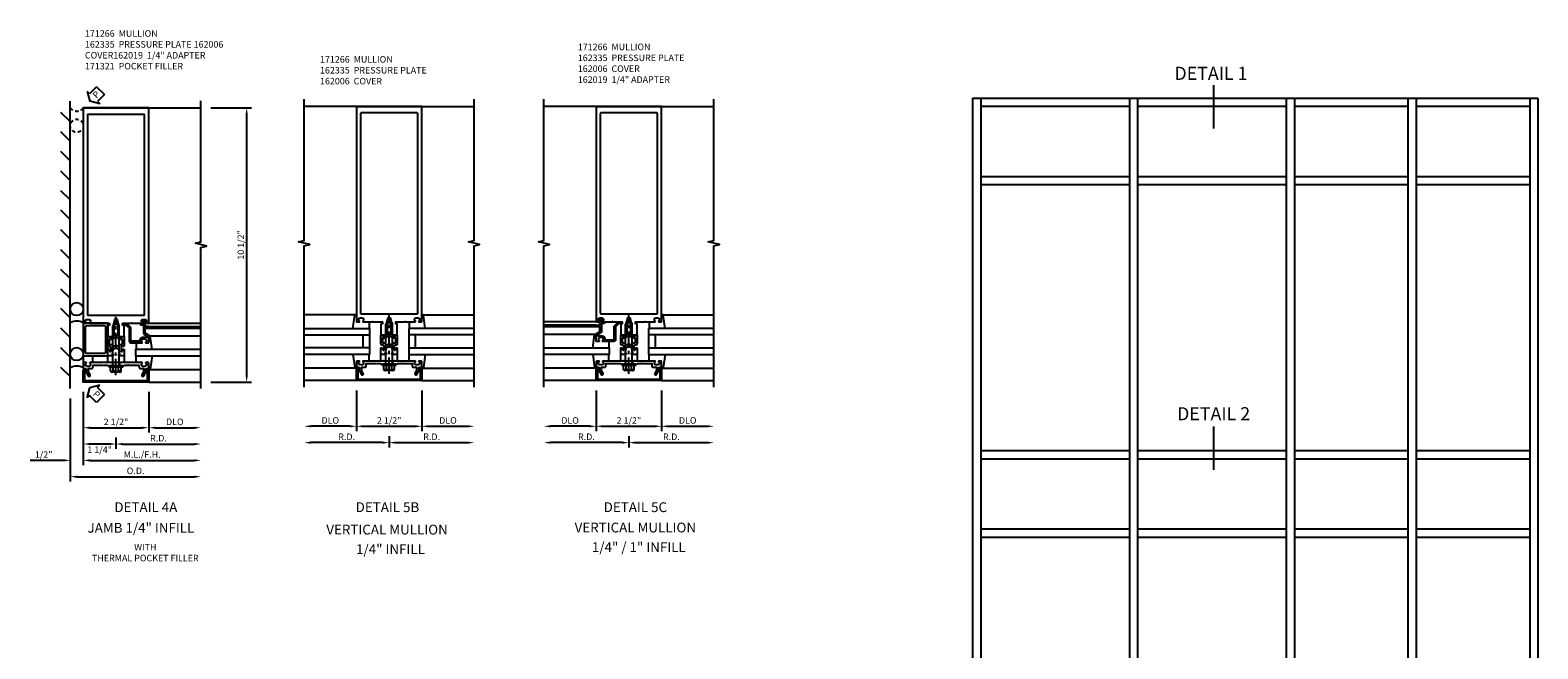
# Model space of a CAD drawing. Extents: x 0 to 136, y 0 to 88.
# Drawn here: x 69 to 126, y 44 to 68 of the extents above; entities that cross this region are included whole.
import ezdxf
from ezdxf.enums import TextEntityAlignment as Align

# ---------------------------------------------------------------- set-up
doc = ezdxf.new("R2010")
doc.units = 0
doc.header["$LTSCALE"] = 0.5
doc.header["$MEASUREMENT"] = 0
doc.linetypes.add('CENTER', pattern=[2, 1.25, -0.25, 0.25, -0.25])
doc.linetypes.add('HIDDEN', pattern=[0.375, 0.25, -0.125])
doc.layers.get('0').update_dxf_attribs({"color": 4, "linetype": 'CONTINUOUS'})
for name, color, linetype in [('CENTER', 1, 'CENTER'), ('DIME', 2, 'CONTINUOUS'), ('HIDDEN', 3, 'HIDDEN'), ('TEXT', 3, 'CONTINUOUS')]:
    doc.layers.add(name, color=color, linetype=linetype)
doc.styles.get("Standard").update_dxf_attribs({"font": 'arial.ttf'})
doc.dimstyles.new('EXT_ON-OFF', dxfattribs={"dimscale": 2, "dimtxt": 0.125, "dimasz": 0.125, "dimexe": 0.09, "dimexo": 0.1875, "dimgap": 0.05, "dimtad": 3, "dimdec": 5, "dimzin": 3, "dimdsep": 46, "dimlunit": 5, "dimtxsty": 'Standard', "dimcen": 0, "dimse2": 1, "dimazin": 0, "dimtfac": 1, "dimtdec": 5, "dimtofl": 0, "dimtmove": 0, "dimatfit": 0, "dimfxl": 1, "dimfrac": 2, "dimtolj": 1, "dimtzin": 3, "dimarcsym": 0})
doc.dimstyles.new('EXT_ON-ON', dxfattribs={"dimscale": 2, "dimtxt": 0.125, "dimasz": 0.125, "dimexe": 0.09, "dimexo": 0.1875, "dimgap": 0.05, "dimtad": 3, "dimdec": 5, "dimzin": 3, "dimdsep": 46, "dimlunit": 5, "dimtxsty": 'Standard', "dimcen": 0, "dimazin": 0, "dimtfac": 1, "dimtdec": 5, "dimtofl": 0, "dimtmove": 0, "dimatfit": 0, "dimfxl": 1, "dimfrac": 2, "dimtolj": 1, "dimtzin": 3, "dimarcsym": 0})
doc.dimstyles.new('EXT_ON-ONNL', dxfattribs={"dimscale": 2, "dimtxt": 0.125, "dimasz": 0.125, "dimexe": 0.09, "dimexo": 0.1875, "dimgap": 0.05, "dimtad": 3, "dimdec": 5, "dimzin": 3, "dimdsep": 46, "dimlunit": 5, "dimtxsty": 'Standard', "dimcen": 0, "dimadec": 0, "dimazin": 0, "dimtfac": 1, "dimtdec": 4, "dimtofl": 0, "dimtmove": 2, "dimatfit": 3, "dimfxl": 1, "dimfrac": 2, "dimtolj": 1, "dimtzin": 3, "dimarcsym": 0})

# ---------------------------------------------------------------- blocks, each defined once
blk = doc.blocks.new('*D60')
at = {"layer": 'DIME', "color": 0, "lineweight": -2, "transparency": 16777216}
for p, q in [((75.487, 64.905), (77.041, 64.905)), ((76.861, 54.655), (76.861, 64.655)), ((75.487, 54.405), (77.041, 54.405))]:
    blk.add_line(p, q, dxfattribs=at)
at = {"layer": 'DIME', "color": 0, "transparency": 16777216}
for points in [[(76.82, 64.655), (76.903, 64.655), (76.861, 64.905)], [(76.82, 54.655), (76.903, 54.655), (76.861, 54.405)]]:
    blk.add_solid(points, dxfattribs=at)
at = {"layer": 'DIME', "color": 0, "transparency": 16777216, "insert": (76.636, 59.655), "char_height": 0.25, "attachment_point": 5, "rotation": 90}
blk.add_mtext('\\A1;10 1/2"', dxfattribs=at)
blk = doc.blocks.new('B162019')
blk.add_lwpolyline([(1.25, 1.105, 0.414214), (1.23, 1.125), (1.113, 1.125), (1.113, 1.3), (1.133, 1.3, 0.641869), (1.144, 1.325), (1.106, 1.37, 0.695143), (1.053, 1.35), (1.053, 1.25), (0.953, 1.25, 0.414214), (0.933, 1.23), (0.933, 1.21, 0.414214), (0.953, 1.19), (1.053, 1.19), (1.053, 0.878, 0.267949), (1.083, 0.826), (1.19, 0.764), (1.19, 0.71), (1.026, 0.71, 0.414214), (0.916, 0.6), (0.916, 0.56), (0.568, 0.56), (0.568, 1.057, 0.198912), (0.55, 1.099), (0.425, 1.224, 0.198912), (0.383, 1.242), (0.273, 1.242, 0.414214), (0.253, 1.222), (0.253, 1.202, 0.414214), (0.273, 1.182), (0.383, 1.182), (0.508, 1.057), (0.508, 0.56, 0.414214), (0.568, 0.5), (0.992, 0.5, 0.669376), (1.003, 0.526, -0.199773), (0.976, 0.589), (0.976, 0.6, -0.414214), (1.026, 0.65), (1.114, 0.65, -0.414214), (1.164, 0.6), (1.164, 0.589, -0.199773), (1.137, 0.526, 0.669376), (1.148, 0.5), (1.23, 0.5, 0.414214), (1.25, 0.52), (1.25, 0.764, 0.267949), (1.22, 0.816), (1.113, 0.878), (1.113, 1.065), (1.23, 1.065, 0.414214), (1.25, 1.085)], format="xyb", close=True)
blk = doc.blocks.new('B162006')
blk.add_lwpolyline([(-1.2, -0.94), (1.2, -0.94), (1.2, -0.576), (1.17, -0.576, -1), (1.17, -0.496), (1.19, -0.496, -0.414214), (1.25, -0.556), (1.25, -1), (-1.25, -1), (-1.25, -0.556, -0.414214), (-1.19, -0.496), (-1.17, -0.496, -1), (-1.17, -0.576), (-1.2, -0.576)], format="xyb", close=True)
blk = doc.blocks.new('B162310-M')
for p, q in [((-0.313, -0.25), (-0.313, 0)), ((0.313, 0), (0.313, -0.25))]:
    blk.add_line(p, q)
blk = doc.blocks.new('B027850-M')
blk.add_line((-0.3, 0.15), (-0.3, 0.4))
blk.add_lwpolyline([(0.314, 0.4), (0.242, -0.103, -0.373552), (0.223, -0.12), (0.2, -0.12, -0.414214), (0.18, -0.1), (0.18, -0.056)], format="xyb")
blk = doc.blocks.new('*D61')
at = {"layer": 'DIME', "color": 0, "lineweight": -2, "transparency": 16777216}
for p, q in [((70.612, 54.03), (70.612, 51.225)), ((69.862, 51.405), (68.578, 51.405)), ((70.862, 51.405), (71.112, 51.405))]:
    blk.add_line(p, q, dxfattribs=at)
at = {"layer": 'DIME', "color": 0, "transparency": 16777216}
for points in [[(69.862, 51.447), (69.862, 51.364), (70.112, 51.405)], [(70.862, 51.447), (70.862, 51.364), (70.612, 51.405)]]:
    blk.add_solid(points, dxfattribs=at)
at = {"layer": 'DIME', "color": 0, "transparency": 16777216, "insert": (69.095, 51.63), "char_height": 0.25, "attachment_point": 5}
blk.add_mtext('\\A1;1/2"', dxfattribs=at)
blk = doc.blocks.new('*D62')
at = {"layer": 'DIME', "color": 0, "lineweight": -2, "transparency": 16777216}
for p, q in [((70.612, 54.03), (70.612, 52.475)), ((70.862, 52.655), (72.862, 52.655))]:
    blk.add_line(p, q, dxfattribs=at)
at = {"layer": 'DIME', "color": 0, "transparency": 16777216}
for points in [[(70.862, 52.697), (70.862, 52.614), (70.612, 52.655)], [(72.862, 52.697), (72.862, 52.614), (73.112, 52.655)]]:
    blk.add_solid(points, dxfattribs=at)
at = {"layer": 'DIME', "color": 0, "transparency": 16777216, "insert": (71.862, 52.88), "char_height": 0.25, "attachment_point": 5}
blk.add_mtext('\\A1;2 1/2"', dxfattribs=at)
blk = doc.blocks.new('*D63')
at = {"layer": 'DIME', "color": 0, "lineweight": -2, "transparency": 16777216}
for p, q in [((70.112, 53.78), (70.112, 50.6)), ((70.362, 50.78), (74.862, 50.78))]:
    blk.add_line(p, q, dxfattribs=at)
at = {"layer": 'DIME', "color": 0, "transparency": 16777216}
for points in [[(70.362, 50.822), (70.362, 50.739), (70.112, 50.78)], [(74.862, 50.822), (74.862, 50.739), (75.112, 50.78)]]:
    blk.add_solid(points, dxfattribs=at)
at = {"layer": 'DIME', "color": 0, "transparency": 16777216, "insert": (72.612, 51.005), "char_height": 0.25, "attachment_point": 5}
blk.add_mtext('\\A1;O.D.', dxfattribs=at)
blk = doc.blocks.new('*D64')
at = {"layer": 'DIME', "color": 0, "lineweight": -2, "transparency": 16777216}
for p, q in [((70.612, 54.03), (70.612, 51.225)), ((70.862, 51.405), (74.862, 51.405))]:
    blk.add_line(p, q, dxfattribs=at)
at = {"layer": 'DIME', "color": 0, "transparency": 16777216}
for points in [[(70.862, 51.447), (70.862, 51.364), (70.612, 51.405)], [(74.862, 51.447), (74.862, 51.364), (75.112, 51.405)]]:
    blk.add_solid(points, dxfattribs=at)
at = {"layer": 'DIME', "color": 0, "transparency": 16777216, "insert": (72.862, 51.63), "char_height": 0.25, "attachment_point": 5}
blk.add_mtext('\\A1;M.L./F.H.', dxfattribs=at)
blk = doc.blocks.new('*D65')
at = {"layer": 'DIME', "color": 0, "lineweight": -2, "transparency": 16777216}
for p, q in [((73.112, 54.03), (73.112, 52.475)), ((73.362, 52.655), (74.862, 52.655))]:
    blk.add_line(p, q, dxfattribs=at)
at = {"layer": 'DIME', "color": 0, "transparency": 16777216}
for points in [[(73.362, 52.697), (73.362, 52.614), (73.112, 52.655)], [(74.862, 52.697), (74.862, 52.614), (75.112, 52.655)]]:
    blk.add_solid(points, dxfattribs=at)
at = {"layer": 'DIME', "color": 0, "transparency": 16777216, "insert": (74.112, 52.88), "char_height": 0.25, "attachment_point": 5}
blk.add_mtext('\\A1;DLO', dxfattribs=at)
blk = doc.blocks.new('*D66')
at = {"layer": 'DIME', "color": 0, "lineweight": -2, "transparency": 16777216}
for p, q in [((71.862, 52.28), (71.862, 51.85)), ((72.112, 52.03), (74.862, 52.03))]:
    blk.add_line(p, q, dxfattribs=at)
at = {"layer": 'DIME', "color": 0, "transparency": 16777216}
for points in [[(72.112, 52.072), (72.112, 51.989), (71.862, 52.03)], [(74.862, 52.072), (74.862, 51.989), (75.112, 52.03)]]:
    blk.add_solid(points, dxfattribs=at)
at = {"layer": 'DIME', "color": 0, "transparency": 16777216, "insert": (73.487, 52.255), "char_height": 0.25, "attachment_point": 5}
blk.add_mtext('\\A1;R.D.', dxfattribs=at)
blk = doc.blocks.new('*D67')
at = {"layer": 'DIME', "color": 0, "lineweight": -2, "transparency": 16777216}
for p, q in [((70.612, 54.03), (70.612, 51.85)), ((71.612, 52.03), (70.862, 52.03)), ((71.862, 52.28), (71.862, 51.85))]:
    blk.add_line(p, q, dxfattribs=at)
at = {"layer": 'DIME', "color": 0, "transparency": 16777216}
for points in [[(70.862, 52.072), (70.862, 51.989), (70.612, 52.03)], [(71.612, 52.072), (71.612, 51.989), (71.862, 52.03)]]:
    blk.add_solid(points, dxfattribs=at)
at = {"layer": 'DIME', "color": 0, "transparency": 16777216, "insert": (71.237, 51.814), "char_height": 0.25, "attachment_point": 5}
blk.add_mtext('\\A1;1 1/4"', dxfattribs=at)
blk = doc.blocks.new('B162213')
for points in [[(0.313, 0), (0.313, 0.414, 0.414214), (0.303, 0.424), (0.263, 0.424, -0.414214), (0.253, 0.434), (0.253, 0.49, -0.414214), (0.263, 0.5), (0.61, 0.5), (0.625, 0.515), (0.64, 0.5), (0.992, 0.5, 0.669376), (1.003, 0.526, -0.199773), (0.976, 0.589), (0.976, 0.6, -0.414214), (1.026, 0.65), (1.114, 0.65, -0.414214), (1.164, 0.6), (1.164, 0.589, -0.199773), (1.137, 0.526, 0.669376), (1.148, 0.5), (1.23, 0.5, 0.414214), (1.25, 0.52), (1.25, 8.75), (-1.25, 8.75), (-1.25, 0.52, 0.414214), (-1.23, 0.5), (-1.148, 0.5, 0.669376), (-1.137, 0.526, -0.199773), (-1.164, 0.589), (-1.164, 0.6, -0.414214), (-1.114, 0.65), (-1.026, 0.65, -0.414214), (-0.976, 0.6), (-0.976, 0.589, -0.199773), (-1.003, 0.526, 0.669376), (-0.992, 0.5), (-0.64, 0.5), (-0.625, 0.515), (-0.61, 0.5), (-0.263, 0.5, -0.414214), (-0.253, 0.49), (-0.253, 0.434, -0.414214), (-0.263, 0.424), (-0.303, 0.424, 0.414214), (-0.313, 0.414), (-0.313, 0), (-0.273, 0), (-0.258, -0.015), (-0.243, 0), (-0.17, 0), (-0.155, -0.015), (-0.14, 0), (-0.1, 0), (-0.1, 0.43), (-0.042, 0.648, -0.767327), (0.042, 0.648), (0.1, 0.43), (0.1, 0), (0.14, 0), (0.155, -0.015), (0.17, 0), (0.243, 0), (0.258, -0.015), (0.273, 0)], [(1.094, 8.47, 0.414214), (1.064, 8.5), (-1.064, 8.5, 0.414214), (-1.094, 8.47), (-1.094, 0.836, 0.414214), (-1.064, 0.806), (1.064, 0.806, 0.414214), (1.094, 0.836)]]:
    blk.add_lwpolyline(points, format="xyb", close=True)
blk = doc.blocks.new('B171300M')
for points in [[(0.747, 0.277), (0.721, 0.251, 0.198912), (0.715, 0.237), (0.715, 0.163, 0.198912), (0.721, 0.149), (0.741, 0.129, -0.198912), (0.744, 0.121), (0.744, 0.106, 0.453546), (0.757, 0.094, -0.007471), (0.804, 0.1), (1.174, 0.1), (1.261, 0.05, -0.57735), (1.261, -0.05), (1.174, -0.1), (0.804, -0.1, -0.007471), (0.757, -0.094, 0.453546), (0.744, -0.106), (0.744, -0.121, -0.198912), (0.741, -0.129), (0.721, -0.149, 0.198912), (0.715, -0.163), (0.715, -0.237, 0.198912), (0.721, -0.251), (0.747, -0.277, -0.198912), (0.75, -0.285), (0.75, -0.301, -0.414214), (0.738, -0.313), (0.42, -0.313, -0.414214), (0.357, -0.25), (0.357, -0.226, 0.414214), (0.326, -0.195), (0.19, -0.195, 0.414214), (0.17, -0.215), (0.17, -0.223, 0.414214), (0.19, -0.243), (0.193, -0.243, -0.131652), (0.203, -0.246), (0.247, -0.271, -0.267949), (0.257, -0.288), (0.257, -0.293, -0.414214), (0.237, -0.313), (0.012, -0.313, -0.414214), (0, -0.301), (0, -0.133, -0.267949), (0.01, -0.116), (0.038, -0.1, -0.57735), (0.05, -0.106), (0.05, -0.127, 0.466308), (0.073, -0.146), (0.232, -0.118, 0.176327), (0.243, -0.112), (0.316, -0.025, 0.36397), (0.316, 0.025), (0.243, 0.112, 0.176327), (0.232, 0.118), (0.073, 0.146, 0.466308), (0.05, 0.127), (0.05, 0.106, -0.57735), (0.038, 0.1), (0.01, 0.116, -0.267949), (0, 0.133), (0, 0.301, -0.414214), (0.012, 0.313), (0.237, 0.313, -0.414214), (0.257, 0.293), (0.257, 0.288, -0.267949), (0.247, 0.271), (0.203, 0.246, -0.131652), (0.193, 0.243), (0.19, 0.243, 0.414214), (0.17, 0.223), (0.17, 0.215, 0.414214), (0.19, 0.195), (0.326, 0.195, 0.414214), (0.357, 0.226), (0.357, 0.25, -0.414214), (0.42, 0.313), (0.738, 0.313, -0.414214), (0.75, 0.301), (0.75, 0.285, -0.198912)], [(0.388, 0.124, 0.414214), (0.428, 0.164), (0.428, 0.222, -0.414214), (0.448, 0.242), (0.624, 0.242, -0.414214), (0.644, 0.222), (0.644, 0.173, 0.109518), (0.652, 0.14), (0.679, 0.08, 0.092094), (0.696, 0.057, -0.424958), (0.696, -0.057, 0.092094), (0.679, -0.08), (0.652, -0.14, 0.109518), (0.644, -0.173), (0.644, -0.222, -0.414214), (0.624, -0.242), (0.448, -0.242, -0.414214), (0.428, -0.222), (0.428, -0.164, 0.414214), (0.388, -0.124), (0.367, -0.124, -0.63707), (0.352, -0.092), (0.37, -0.071, 0.36397), (0.37, 0.071), (0.352, 0.092, -0.63707), (0.367, 0.124)], [(1.243, -0.019), (1.163, -0.065), (0.806, -0.065, -0.001063), (0.799, -0.064, -0.506849), (0.783, -0.036, 0.103752), (0.791, 0, 0.103752), (0.783, 0.036, -0.506849), (0.799, 0.064, -0.001063), (0.806, 0.065), (1.163, 0.065), (1.243, 0.019, -0.57735)]]:
    blk.add_lwpolyline(points, format="xyb", close=True)
blk = doc.blocks.new('B128960')
for p, q in [((-0.24, -0.153), (-0.24, 0.156)), ((-0.205, 0.206), (-0.05, 0.206)), ((-0.205, 0.105), (-0.05, 0.105)), ((-0.05, -0.26), (-0.05, 0.26)), ((-0.05, 0.26), (0, 0.26)), ((0, -0.26), (0, 0.26)), ((0, 0.125), (1.533, 0.125)), ((1.75, 0), (1.533, 0.125)), ((1.75, 0), (1.533, -0.125)), ((-0.205, -0.101), (-0.05, -0.101)), ((-0.205, -0.203), (-0.05, -0.203)), ((-0.05, -0.26), (0, -0.26)), ((0, -0.125), (1.533, -0.125))]:
    blk.add_line(p, q)
for centre, radius, start, end in [((-0.186, 0.155), 0.0543, 110.9107, 249.0893), ((-0.071, 0.002), 0.169, 142.5556, 217.4444), ((-0.186, -0.152), 0.0543, 110.9107, 249.0893)]:
    blk.add_arc(centre, radius, start, end)
at = {"layer": 'CENTER'}
blk.add_line((-0.365, 0), (1.875, 0), dxfattribs=at)
at = {"layer": 'HIDDEN'}
for p, q in [((-0.228, 0.19), (-0.209, 0.19)), ((-0.209, -0.187), (-0.209, 0.19)), ((-0.228, -0.187), (-0.209, -0.187))]:
    blk.add_line(p, q, dxfattribs=at)
blk = doc.blocks.new('B162005')
blk.add_lwpolyline([(-0.469, -0.335), (-0.454, -0.35), (-0.325, -0.35), (-0.3, -0.375), (-0.015, -0.375), (0, -0.36), (0.015, -0.375), (0.3, -0.375), (0.325, -0.35), (0.454, -0.35), (0.469, -0.335), (0.484, -0.35), (0.876, -0.35), (0.876, -0.426, 0.414214), (0.936, -0.486), (1.05, -0.486), (1.05, -0.621), (0.989, -0.726, 1), (1.059, -0.766), (1.164, -0.583, -0.84909), (1.18, -0.486), (1.22, -0.486, 0.414214), (1.25, -0.456), (1.25, -0.27, 0.414214), (1.23, -0.25), (1.148, -0.25, 0.669376), (1.137, -0.276, -0.199773), (1.164, -0.339), (1.164, -0.35, -0.414214), (1.114, -0.4), (1.026, -0.4, -0.414214), (0.976, -0.35), (0.976, -0.339, -0.199773), (1.003, -0.276, 0.669376), (0.992, -0.25), (0.225, -0.25), (0.21, -0.235), (0.195, -0.25), (-0.195, -0.25), (-0.21, -0.235), (-0.225, -0.25), (-0.992, -0.25, 0.669376), (-1.003, -0.276, -0.199773), (-0.976, -0.339), (-0.976, -0.35, -0.414214), (-1.026, -0.4), (-1.114, -0.4, -0.414214), (-1.164, -0.35), (-1.164, -0.339, -0.199773), (-1.137, -0.276, 0.669376), (-1.148, -0.25), (-1.23, -0.25, 0.414214), (-1.25, -0.27), (-1.25, -0.456, 0.414214), (-1.22, -0.486), (-1.18, -0.486, -0.84909), (-1.164, -0.583), (-1.059, -0.766, 1), (-0.989, -0.726), (-1.05, -0.621), (-1.05, -0.486), (-0.936, -0.486, 0.414214), (-0.876, -0.426), (-0.876, -0.35), (-0.484, -0.35)], format="xyb", close=True)
blk = doc.blocks.new('B162335')
at = {"layer": 'HIDDEN'}
for p, q in [((-0.133, -0.25), (-0.133, -0.375)), ((0.133, -0.25), (0.133, -0.375))]:
    blk.add_line(p, q, dxfattribs=at)
blk.add_blockref('B162005', (0, 0))
blk = doc.blocks.new('*D68')
at = {"layer": 'DIME', "color": 0, "lineweight": -2, "transparency": 16777216}
for p, q in [((82.06, 52.085), (79.31, 52.085)), ((82.31, 52.335), (82.31, 51.905))]:
    blk.add_line(p, q, dxfattribs=at)
at = {"layer": 'DIME', "color": 0, "transparency": 16777216}
for points in [[(79.31, 52.127), (79.31, 52.044), (79.06, 52.085)], [(82.06, 52.127), (82.06, 52.044), (82.31, 52.085)]]:
    blk.add_solid(points, dxfattribs=at)
at = {"layer": 'DIME', "color": 0, "transparency": 16777216, "insert": (80.685, 52.31), "char_height": 0.25, "attachment_point": 5}
blk.add_mtext('\\A1;R.D.', dxfattribs=at)
blk = doc.blocks.new('*D69')
at = {"layer": 'DIME', "color": 0, "lineweight": -2, "transparency": 16777216}
for p, q in [((82.31, 52.335), (82.31, 51.905)), ((82.56, 52.085), (85.31, 52.085))]:
    blk.add_line(p, q, dxfattribs=at)
at = {"layer": 'DIME', "color": 0, "transparency": 16777216}
for points in [[(82.56, 52.127), (82.56, 52.044), (82.31, 52.085)], [(85.31, 52.127), (85.31, 52.044), (85.56, 52.085)]]:
    blk.add_solid(points, dxfattribs=at)
at = {"layer": 'DIME', "color": 0, "transparency": 16777216, "insert": (83.935, 52.31), "char_height": 0.25, "attachment_point": 5}
blk.add_mtext('\\A1;R.D.', dxfattribs=at)
blk = doc.blocks.new('*D70')
at = {"layer": 'DIME', "color": 0, "lineweight": -2, "transparency": 16777216}
for p, q in [((81.06, 54.085), (81.06, 52.53)), ((80.81, 52.71), (79.31, 52.71))]:
    blk.add_line(p, q, dxfattribs=at)
at = {"layer": 'DIME', "color": 0, "transparency": 16777216}
for points in [[(79.31, 52.752), (79.31, 52.669), (79.06, 52.71)], [(80.81, 52.752), (80.81, 52.669), (81.06, 52.71)]]:
    blk.add_solid(points, dxfattribs=at)
at = {"layer": 'DIME', "color": 0, "transparency": 16777216, "insert": (80.06, 52.935), "char_height": 0.25, "attachment_point": 5}
blk.add_mtext('\\A1;DLO', dxfattribs=at)
blk = doc.blocks.new('*D71')
at = {"layer": 'DIME', "color": 0, "lineweight": -2, "transparency": 16777216}
for p, q in [((83.56, 54.085), (83.56, 52.53)), ((83.81, 52.71), (85.31, 52.71))]:
    blk.add_line(p, q, dxfattribs=at)
at = {"layer": 'DIME', "color": 0, "transparency": 16777216}
for points in [[(83.81, 52.752), (83.81, 52.669), (83.56, 52.71)], [(85.31, 52.752), (85.31, 52.669), (85.56, 52.71)]]:
    blk.add_solid(points, dxfattribs=at)
at = {"layer": 'DIME', "color": 0, "transparency": 16777216, "insert": (84.56, 52.935), "char_height": 0.25, "attachment_point": 5}
blk.add_mtext('\\A1;DLO', dxfattribs=at)
blk = doc.blocks.new('*D72')
at = {"layer": 'DIME', "color": 0, "lineweight": -2, "transparency": 16777216}
for p, q in [((81.06, 54.085), (81.06, 52.53)), ((81.31, 52.71), (83.31, 52.71))]:
    blk.add_line(p, q, dxfattribs=at)
at = {"layer": 'DIME', "color": 0, "transparency": 16777216}
for points in [[(81.31, 52.752), (81.31, 52.669), (81.06, 52.71)], [(83.31, 52.752), (83.31, 52.669), (83.56, 52.71)]]:
    blk.add_solid(points, dxfattribs=at)
at = {"layer": 'DIME', "color": 0, "transparency": 16777216, "insert": (82.31, 52.935), "char_height": 0.25, "attachment_point": 5}
blk.add_mtext('\\A1;2 1/2"', dxfattribs=at)
blk = doc.blocks.new('*D73')
at = {"layer": 'DIME', "color": 0, "lineweight": -2, "transparency": 16777216}
for p, q in [((91.231, 52.085), (88.481, 52.085)), ((91.481, 52.335), (91.481, 51.905))]:
    blk.add_line(p, q, dxfattribs=at)
at = {"layer": 'DIME', "color": 0, "transparency": 16777216}
for points in [[(88.481, 52.127), (88.481, 52.044), (88.231, 52.085)], [(91.231, 52.127), (91.231, 52.044), (91.481, 52.085)]]:
    blk.add_solid(points, dxfattribs=at)
at = {"layer": 'DIME', "color": 0, "transparency": 16777216, "insert": (89.856, 52.31), "char_height": 0.25, "attachment_point": 5}
blk.add_mtext('\\A1;R.D.', dxfattribs=at)
blk = doc.blocks.new('*D74')
at = {"layer": 'DIME', "color": 0, "lineweight": -2, "transparency": 16777216}
for p, q in [((91.481, 52.335), (91.481, 51.905)), ((91.731, 52.085), (94.481, 52.085))]:
    blk.add_line(p, q, dxfattribs=at)
at = {"layer": 'DIME', "color": 0, "transparency": 16777216}
for points in [[(91.731, 52.127), (91.731, 52.044), (91.481, 52.085)], [(94.481, 52.127), (94.481, 52.044), (94.731, 52.085)]]:
    blk.add_solid(points, dxfattribs=at)
at = {"layer": 'DIME', "color": 0, "transparency": 16777216, "insert": (93.106, 52.31), "char_height": 0.25, "attachment_point": 5}
blk.add_mtext('\\A1;R.D.', dxfattribs=at)
blk = doc.blocks.new('*D75')
at = {"layer": 'DIME', "color": 0, "lineweight": -2, "transparency": 16777216}
for p, q in [((90.231, 54.085), (90.231, 52.53)), ((89.981, 52.71), (88.481, 52.71))]:
    blk.add_line(p, q, dxfattribs=at)
at = {"layer": 'DIME', "color": 0, "transparency": 16777216}
for points in [[(88.481, 52.752), (88.481, 52.669), (88.231, 52.71)], [(89.981, 52.752), (89.981, 52.669), (90.231, 52.71)]]:
    blk.add_solid(points, dxfattribs=at)
at = {"layer": 'DIME', "color": 0, "transparency": 16777216, "insert": (89.231, 52.935), "char_height": 0.25, "attachment_point": 5}
blk.add_mtext('\\A1;DLO', dxfattribs=at)
blk = doc.blocks.new('*D76')
at = {"layer": 'DIME', "color": 0, "lineweight": -2, "transparency": 16777216}
for p, q in [((92.731, 54.085), (92.731, 52.53)), ((92.981, 52.71), (94.481, 52.71))]:
    blk.add_line(p, q, dxfattribs=at)
at = {"layer": 'DIME', "color": 0, "transparency": 16777216}
for points in [[(92.981, 52.752), (92.981, 52.669), (92.731, 52.71)], [(94.481, 52.752), (94.481, 52.669), (94.731, 52.71)]]:
    blk.add_solid(points, dxfattribs=at)
at = {"layer": 'DIME', "color": 0, "transparency": 16777216, "insert": (93.731, 52.935), "char_height": 0.25, "attachment_point": 5}
blk.add_mtext('\\A1;DLO', dxfattribs=at)
blk = doc.blocks.new('*D77')
at = {"layer": 'DIME', "color": 0, "lineweight": -2, "transparency": 16777216}
for p, q in [((90.231, 54.085), (90.231, 52.53)), ((90.481, 52.71), (92.481, 52.71))]:
    blk.add_line(p, q, dxfattribs=at)
at = {"layer": 'DIME', "color": 0, "transparency": 16777216}
for points in [[(90.481, 52.752), (90.481, 52.669), (90.231, 52.71)], [(92.481, 52.752), (92.481, 52.669), (92.731, 52.71)]]:
    blk.add_solid(points, dxfattribs=at)
at = {"layer": 'DIME', "color": 0, "transparency": 16777216, "insert": (91.481, 52.935), "char_height": 0.25, "attachment_point": 5}
blk.add_mtext('\\A1;2 1/2"', dxfattribs=at)
blk = doc.blocks.new('B027857-M')
for p, q in [((-0.18, 0.4), (-0.18, 0.15)), ((0.18, 0.15), (0.18, 0.4))]:
    blk.add_line(p, q)
blk = doc.blocks.new('B171321')
for points in [[(1.23, 0.313, 0.414214), (1.25, 0.333), (1.25, 1.23, 0.414214), (1.23, 1.25), (0.02, 1.25, 0.414214), (0, 1.23), (0, 0.333, 0.414214), (0.02, 0.313)], [(0.09, 0.443), (0.09, 1.12, -0.414214), (0.13, 1.16), (1.12, 1.16, -0.414214), (1.16, 1.12), (1.16, 0.443, -0.414214), (1.12, 0.403), (0.13, 0.403, -0.414214)]]:
    blk.add_lwpolyline(points, format="xyb", close=True)
blk = doc.blocks.new('PSEAL2')
at = {"layer": 'TEXT', "color": 7}
for p, q in [((0.196, 0.338), (0, 0)), ((0.196, -0.338), (0, 0)), ((0.196, 0.21), (0.196, 0.338)), ((0.575, 0.21), (0.196, 0.21)), ((0.575, 0.21), (0.575, -0.21)), ((0.196, -0.21), (0.196, -0.338)), ((0.575, -0.21), (0.196, -0.21))]:
    blk.add_line(p, q, dxfattribs=at)
at = {"layer": 'TEXT', "color": 3}
blk.add_text('P', height=0.25, dxfattribs=at).set_placement((0.247, -0.116))

msp = doc.modelspace()

# ---------------------------------------------------------------- linework, layer by layer
for p, q in [((104.625023, 65.280746), (126.250023, 65.280746)), ((104.625023, 65.280746), (104.625023, 24.780746)), ((104.937523, 65.280746), (104.937523, 24.780746)), ((110.625023, 65.280746), (110.625023, 24.780746)), ((110.937523, 65.280746), (110.937523, 24.780746)), ((116.625023, 65.280746), (116.625023, 24.780746)), ((116.937523, 65.280746), (116.937523, 24.780746)), ((121.281273, 65.280746), (121.281273, 35.593246)), ((121.593773, 65.280746), (121.593773, 35.593246)), ((125.937523, 65.280746), (125.937523, 24.780746)), ((126.250023, 65.280746), (126.250023, 24.780746)), ((70.111761, 64.377359), (69.758207, 64.730912)), ((70.111761, 54.155179), (70.111761, 65.155179)), ((70.611761, 64.905179), (75.111761, 64.905179)), ((83.560095, 64.960179), (79.060095, 64.960179)), ((81.060095, 64.960179), (85.560095, 64.960179)), ((92.731117, 64.960179), (88.231117, 64.960179)), ((90.231117, 64.960179), (94.731117, 64.960179)), ((104.937523, 64.968246), (110.625023, 64.968246)), ((110.937523, 64.968246), (116.625023, 64.968246)), ((116.937523, 64.968246), (121.281273, 64.968246)), ((121.593773, 64.968246), (125.937523, 64.968246)), ((70.111761, 63.627359), (69.758207, 63.980912)), ((70.111761, 62.877359), (69.758207, 63.230912)), ((70.111761, 62.127359), (69.758207, 62.480912)), ((70.111761, 61.377359), (69.758207, 61.730912)), ((104.937523, 62.280746), (110.625023, 62.280746)), ((104.937523, 61.968246), (110.625023, 61.968246)), ((110.937523, 62.280746), (116.625023, 62.280746)), ((110.937523, 61.968246), (116.625023, 61.968246)), ((116.937523, 62.280746), (121.281273, 62.280746)), ((116.937523, 61.968246), (121.281273, 61.968246)), ((121.593773, 62.280746), (125.937523, 62.280746)), ((121.593773, 61.968246), (125.937523, 61.968246)), ((70.111761, 60.627359), (69.758207, 60.980912)), ((70.111761, 59.877359), (69.758207, 60.230912)), ((70.111761, 59.114188), (69.758207, 59.467741)), ((70.111761, 58.364188), (69.758207, 58.717741)), ((70.111761, 57.614188), (69.758207, 57.967741)), ((70.111761, 56.864188), (69.758207, 57.217741)), ((73.111761, 56.655179), (75.111761, 56.655179)), ((73.111761, 56.530179), (75.111761, 56.530179)), ((81.017074, 56.980179), (79.060095, 56.980179)), ((83.603115, 56.980179), (85.560095, 56.980179)), ((90.231117, 56.710179), (88.231117, 56.710179)), ((90.231117, 56.585179), (88.231117, 56.585179)), ((90.231117, 56.525179), (88.231117, 56.525179)), ((92.774138, 56.980179), (94.731117, 56.980179)), ((70.111761, 56.114188), (69.758207, 56.467741)), ((73.111761, 56.470179), (75.111761, 56.470179)), ((73.154396, 56.175179), (75.111761, 56.175179)), ((79.060095, 56.460179), (81.560095, 56.460179)), ((79.060095, 56.210179), (81.560095, 56.210179)), ((81.310095, 56.210179), (81.310095, 55.710179)), ((81.560095, 56.460179), (81.560095, 55.460179)), ((85.560095, 56.460179), (83.060095, 56.460179)), ((83.060095, 56.460179), (83.060095, 55.460179)), ((85.560095, 56.210179), (83.060095, 56.210179)), ((83.310095, 56.210179), (83.310095, 55.710179)), ((90.188482, 56.230179), (88.231117, 56.230179)), ((94.731117, 56.460179), (92.231117, 56.460179)), ((92.231117, 56.460179), (92.231117, 55.460179)), ((94.731117, 56.210179), (92.231117, 56.210179)), ((92.481117, 56.210179), (92.481117, 55.710179)), ((70.111761, 55.364188), (69.758207, 55.717741)), ((81.560095, 55.710179), (79.060095, 55.710179)), ((81.560095, 55.460179), (79.060095, 55.460179)), ((83.060095, 55.710179), (85.560095, 55.710179)), ((83.060095, 55.460179), (85.560095, 55.460179)), ((92.231117, 55.710179), (94.731117, 55.710179)), ((92.231117, 55.460179), (94.731117, 55.460179)), ((70.111761, 54.614188), (69.758207, 54.967741)), ((73.154396, 54.885179), (75.111761, 54.885179)), ((81.01746, 54.940179), (79.060095, 54.940179)), ((83.60273, 54.940179), (85.560095, 54.940179)), ((90.188482, 54.940179), (88.231117, 54.940179)), ((92.773752, 54.940179), (94.731117, 54.940179)), ((73.111761, 54.405179), (75.111761, 54.405179)), ((81.060095, 54.460179), (79.060095, 54.460179)), ((83.560095, 54.460179), (85.560095, 54.460179)), ((90.231117, 54.460179), (88.231117, 54.460179)), ((92.731117, 54.460179), (94.731117, 54.460179)), ((104.937523, 51.780746), (110.625023, 51.780746)), ((104.937523, 51.468246), (110.625023, 51.468246)), ((110.937523, 51.780746), (116.625023, 51.780746)), ((110.937523, 51.468246), (116.625023, 51.468246)), ((116.937523, 51.780746), (121.281273, 51.780746)), ((116.937523, 51.468246), (121.281273, 51.468246)), ((121.593773, 51.780746), (125.937523, 51.780746)), ((121.593773, 51.468246), (125.937523, 51.468246)), ((104.937523, 48.780746), (110.625023, 48.780746)), ((104.937523, 48.468246), (110.625023, 48.468246)), ((110.937523, 48.780746), (116.625023, 48.780746)), ((110.937523, 48.468246), (116.625023, 48.468246)), ((116.937523, 48.780746), (121.281273, 48.780746)), ((116.937523, 48.468246), (121.281273, 48.468246)), ((121.593773, 48.780746), (125.937523, 48.780746)), ((121.593773, 48.468246), (125.937523, 48.468246))]:
    msp.add_line(p, q)
at = {"linetype": 'Continuous'}
for p, q in [((70.611761, 64.87423), (70.611761, 64.905179)), ((81.060095, 64.92923), (81.060095, 64.960179)), ((90.231117, 64.92923), (90.231117, 64.960179))]:
    msp.add_line(p, q, dxfattribs=at)
for points in [[(75.111761, 54.155179), (75.111761, 59.561429), (75.324013, 59.61435), (74.899188, 59.720271), (75.111441, 59.773191), (75.111441, 65.179441)], [(79.060095, 54.210179), (79.060095, 59.616429), (79.272347, 59.66935), (78.847522, 59.775271), (79.059775, 59.828191), (79.059775, 65.234441)], [(85.560095, 54.210179), (85.560095, 59.616429), (85.772347, 59.66935), (85.347522, 59.775271), (85.559775, 59.828191), (85.559775, 65.234441)], [(88.231117, 54.210179), (88.231117, 59.616429), (88.443369, 59.66935), (88.018545, 59.775271), (88.230797, 59.828191), (88.230797, 65.234441)], [(94.731117, 54.210179), (94.731117, 59.616429), (94.943369, 59.66935), (94.518545, 59.775271), (94.730797, 59.828191), (94.730797, 65.234441)], [(75.111761, 55.655179), (72.611761, 55.655179), (72.611761, 55.405179), (75.111761, 55.405179)], [(88.231117, 55.710179), (90.731117, 55.710179), (90.731117, 55.460179), (88.231117, 55.460179)]]:
    msp.add_lwpolyline(points)
for centre in [(70.361761, 57.200051), (70.361761, 55.474051)]:
    msp.add_circle(centre, 0.25)
for centre in [(70.361761, 56.200743), (70.361761, 54.474743)]:
    msp.add_arc(centre, 0.536274, 62.21341592, 117.78658408)
at = {"layer": 'HIDDEN'}
msp.add_circle((70.361761, 64.217679), 0.25, dxfattribs=at)
msp.add_arc((70.361761, 65.092679), 0.3125, 216.86989765, 323.13010235, dxfattribs=at)
at = {"layer": 'TEXT'}
for p, q in [((113.848034, 65.770677), (113.848034, 64.108246)), ((113.848034, 52.706974), (113.848034, 51.044544))]:
    msp.add_line(p, q, dxfattribs=at)

# ---------------------------------------------------------------- block references
for name, p, rotation in [('PSEAL2', (70.861761, 65.155179), 45.00000000000003), ('B171321', (71.861761, 55.405179), 90), ('B171300M', (71.861761, 55.405179), 90), ('B128960', (71.861761, 55.030179), 90), ('B027850-M', (81.240095, 56.860179), 180), ('B171300M', (82.310095, 55.460179), 90), ('B128960', (82.310095, 55.085179), 90), ('B171300M', (91.481117, 55.460179), 90), ('B128960', (91.481117, 55.085179), 90), ('B027850-M', (90.411117, 56.110179), 180), ('PSEAL2', (70.861761, 54.180319), 315)]:
    msp.add_blockref(name, p, dxfattribs=dict(rotation=rotation))
for name, p in [('B162213', (71.861761, 56.155179)), ('B162213', (82.310095, 56.210179)), ('B162213', (91.481117, 56.210179)), ('B162019', (71.861761, 55.405179)), ('B027857-M', (70.791761, 55.005179)), ('B162310-M', (71.861761, 55.405179)), ('B027850-M', (72.931761, 55.005179)), ('B162310-M', (82.310095, 55.460179)), ('B027850-M', (83.380095, 55.060179)), ('B162310-M', (91.481117, 55.460179)), ('B027850-M', (92.551117, 55.060179)), ('B162335', (71.861761, 55.405179)), ('B162006', (71.861761, 55.405179)), ('B162335', (82.310095, 55.460179)), ('B162006', (82.310095, 55.460179)), ('B162335', (91.481117, 55.460179)), ('B162006', (91.481117, 55.460179))]:
    msp.add_blockref(name, p)
at = {"xscale": -1, "rotation": 180}
for p in [(83.380095, 56.860179), (92.551117, 56.860179), (72.931761, 56.055179)]:
    msp.add_blockref('B027850-M', p, dxfattribs=at)
at = {"xscale": -1}
for name, p in [('B162019', (91.481117, 55.460179)), ('B027850-M', (81.240095, 55.060179)), ('B027850-M', (90.411117, 55.060179))]:
    msp.add_blockref(name, p, dxfattribs=at)

# ---------------------------------------------------------------- texts
at = {"layer": 'TEXT', "linetype": 'Continuous'}
msp.add_text('DETAIL 1', height=0.5, dxfattribs=at).set_placement((112.349022, 65.97674))
for s, height, p in [('DETAIL 2', 0.5, (113.848034, 52.942714)), ('DETAIL 4A', 0.375, (73.004107, 49.425535)), ('DETAIL 5B', 0.375, (82.245898, 49.425535)), ('DETAIL 5C', 0.375, (91.728779, 49.425535)), ('JAMB 1/4" INFILL', 0.375, (72.816183, 48.636158)), ('VERTICAL MULLION', 0.375, (91.728166, 48.646026)), ('VERTICAL MULLION', 0.375, (82.230755, 48.567768)), ('1/4" INFILL', 0.375, (82.362059, 47.815866)), ('1/4" / 1" INFILL', 0.375, (91.85947, 47.894124))]:
    msp.add_text(s, height=height, dxfattribs=at).set_placement(p, align=Align.CENTER)
at = {"layer": 'TEXT', "char_height": 0.25}
for s, insert, width, attachment_point in [('171266  MULLION \\P162335  PRESSURE PLATE 162006  COVER\\P162019  1/4" ADAPTER\\P171321  POCKET FILLER', (70.673901, 67.877037), 5.34832873, 1), ('171266  MULLION \\P162335  PRESSURE PLATE 162006  COVER \\P162019  1/4" ADAPTER', (89.526815, 67.36231), 4.82931326, 1), ('171266  MULLION \\P162335  PRESSURE PLATE 162006  COVER', (79.666034, 66.886702), 4.85206504, 1), ('WITH\\PTHERMAL POCKET FILLER', (72.983723, 48.206376), 8.69005421, 2)]:
    msp.add_mtext(s, dxfattribs=dict(at, insert=insert, width=width, attachment_point=attachment_point))

# ---------------------------------------------------------------- dimensions: what is measured, and where the dimension line sits
at = {"layer": 'DIME'}
for base, p1, p2, angle, dimstyle, picture, middle in [((76.861441, 64.905179), (75.111761, 54.405179), (75.111761, 64.905179), 90, 'EXT_ON-ON', '*D60', (76.636441, 59.655179)), ((70.111761, 51.405179), (70.611761, 54.405179), (70.111761, 54.155179), 180, 'EXT_ON-OFF', '*D61', (69.095094, 51.630179)), ((73.111761, 52.655179), (70.611761, 54.405179), (73.111761, 54.405179), 180, 'EXT_ON-OFF', '*D62', (71.861761, 52.880179)), ((83.560095, 52.710179), (81.060095, 54.460179), (83.560095, 54.460179), 180, 'EXT_ON-OFF', '*D72', (82.310095, 52.935179)), ((92.731117, 52.710179), (90.231117, 54.460179), (92.731117, 54.460179), 180, 'EXT_ON-OFF', '*D77', (91.481117, 52.935179))]:
    dim = msp.add_linear_dim(base=base, p1=p1, p2=p2, angle=angle, dimstyle=dimstyle, override={"dimpost": '"'}, dxfattribs=at)
    dim.commit()
    dim.dimension.update_dxf_attribs({"geometry": picture, "text_midpoint": middle})
for base, p1, p2, text, picture, middle in [((75.111761, 51.405179), (70.611761, 54.405179), (75.111761, 54.155179), 'M.L./F.H.', '*D64', (72.861761, 51.630179)), ((75.111761, 52.655179), (73.111761, 54.405179), (75.111761, 54.155179), 'DLO', '*D65', (74.111761, 52.880179)), ((79.060095, 52.710179), (81.060095, 54.460179), (79.060095, 54.210179), 'DLO', '*D70', (80.060095, 52.935179)), ((85.560095, 52.710179), (83.560095, 54.460179), (85.560095, 54.210179), 'DLO', '*D71', (84.560095, 52.935179)), ((88.231117, 52.710179), (90.231117, 54.460179), (88.231117, 54.210179), 'DLO', '*D75', (89.231117, 52.935179)), ((94.731117, 52.710179), (92.731117, 54.460179), (94.731117, 54.210179), 'DLO', '*D76', (93.731117, 52.935179)), ((75.111761, 50.780179), (70.111761, 54.155179), (75.111761, 54.155179), 'O.D.', '*D63', (72.611761, 51.005179)), ((75.111761, 52.030179), (71.861761, 52.655179), (75.111761, 54.155179), 'R.D.', '*D66', (73.486761, 52.255179))]:
    dim = msp.add_linear_dim(base=base, p1=p1, p2=p2, angle=180, text=text, dimstyle='EXT_ON-OFF', override={"dimpost": '"'}, dxfattribs=at)
    dim.commit()
    dim.dimension.update_dxf_attribs({"geometry": picture, "text_midpoint": middle})
dim = msp.add_linear_dim(base=(70.611761, 52.030179), p1=(71.861761, 52.655179), p2=(70.611761, 54.405179), angle=180, dimstyle='EXT_ON-ONNL', override={"dimpost": '"'}, dxfattribs=at)
dim.commit()
dim.dimension.update_dxf_attribs({"geometry": '*D67', "text_midpoint": (71.236761, 51.814442), "dimtype": 160})
for base, p1, p2, picture, middle in [((79.060095, 52.085179), (82.310095, 52.710179), (79.060095, 54.210179), '*D68', (80.685095, 52.310179)), ((85.560095, 52.085179), (82.310095, 52.710179), (85.560095, 54.210179), '*D69', (83.935095, 52.310179)), ((88.231117, 52.085179), (91.481117, 52.710179), (88.231117, 54.210179), '*D73', (89.856117, 52.310179)), ((94.731117, 52.085179), (91.481117, 52.710179), (94.731117, 54.210179), '*D74', (93.106117, 52.310179))]:
    dim = msp.add_linear_dim(base=base, p1=p1, p2=p2, text='R.D.', dimstyle='EXT_ON-OFF', override={"dimpost": '"'}, dxfattribs=at)
    dim.commit()
    dim.dimension.update_dxf_attribs({"geometry": picture, "text_midpoint": middle})

doc.saveas('drawing.dxf')
